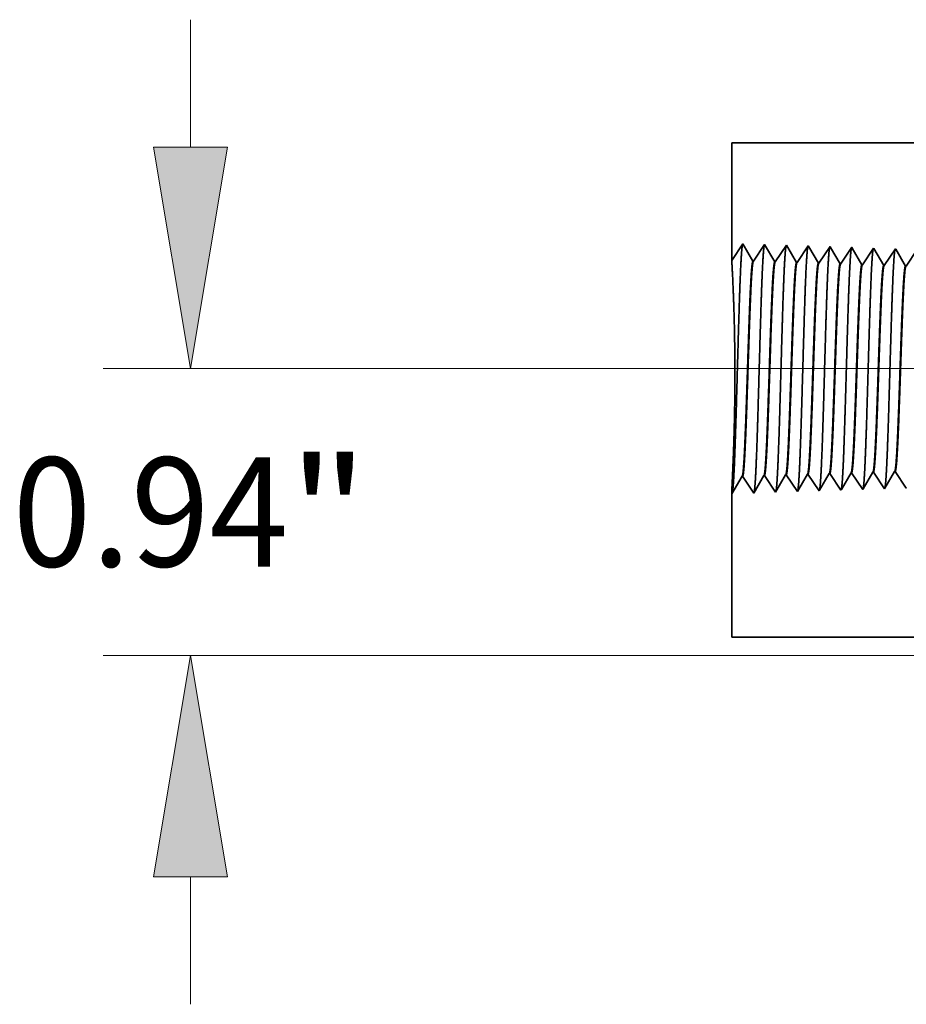
# Model space of a CAD drawing. Extents: x 0 to 10.8, y 0 to 8.2.
# Drawn here: x 0.8 to 1.6, y 0.7 to 1.6 of the extents above; entities that cross this region are included whole.
import ezdxf
from ezdxf.enums import TextEntityAlignment as Align

# ---------------------------------------------------------------- set-up
doc = ezdxf.new("R2010")
doc.units = 0
doc.header["$MEASUREMENT"] = 0
doc.layers.get('0').update_dxf_attribs({"lineweight": 13})
doc.styles.get("Standard").update_dxf_attribs({"font": 'isocp.shx'})

# ---------------------------------------------------------------- blocks, each defined once
blk = doc.blocks.new('BLOCK19')
at = {"color": 7, "lineweight": 13, "ltscale": 0.010439}
for p, q in [((-9.273859, 1.666379), (-9.273859, 2.08392)), ((-9.273859, -1.14392), (-9.273859, -0.726379))]:
    blk.add_line(p, q, dxfattribs=at)
at = {"color": 7, "lineweight": 13, "ltscale": 0.03937}
for p, q in [((3.112109, 0.94), (-9.559839, 0.94)), ((-5.59598, 0), (-9.559839, 0))]:
    blk.add_line(p, q, dxfattribs=at)
for points in [[(-9.394922, 1.666379), (-9.273859, 0.94), (-9.152797, 1.666379)], [(-9.152797, -0.726379), (-9.273859, 0), (-9.394922, -0.726379)]]:
    blk.add_lwpolyline(points, close=True, dxfattribs=at)
for points in [[(-9.394922, 1.666379), (-9.273859, 0.94), (-9.394922, 1.666379), (-9.152797, 1.666379)], [(-9.152797, -0.726379), (-9.273859, 0), (-9.152797, -0.726379), (-9.394922, -0.726379)]]:
    blk.add_solid(points, dxfattribs=at)
for s, p, p2 in [('0.94', (-9.856943, 0.291263), (-8.952924, 0.291263)), ('"', (-8.952924, 0.291263), (-8.690775, 0.291263))]:
    blk.add_text(s, height=0.357475, dxfattribs=at).set_placement(p, p2, align=Align.FIT)
blk = doc.blocks.new('BLOCK25')
at = {"color": 7, "lineweight": 5, "ltscale": 0.001646}
for p, q in [((-7.499107, 0.530041), (-7.465967, 0.586944)), ((-7.464308, 0.586996), (-7.427679, 0.532274)), ((-7.427679, 0.532274), (-7.394538, 0.589176)), ((-7.392879, 0.589228), (-7.35625, 0.534506)), ((-7.35625, 0.534506), (-7.32311, 0.591409)), ((-7.284822, 0.536738), (-7.251681, 0.593641))]:
    blk.add_line(p, q, dxfattribs=at)
at = {"color": 7, "lineweight": 5, "ltscale": 4.2e-05}
for p, q in [((-7.465967, 0.586944), (-7.464308, 0.586996)), ((-7.394538, 0.589176), (-7.392879, 0.589228))]:
    blk.add_line(p, q, dxfattribs=at)
at = {"color": 7, "lineweight": 5, "ltscale": 4.1e-05}
for p, q in [((-7.32311, 0.591409), (-7.321452, 0.59146)), ((-7.251681, 0.593641), (-7.250024, 0.593692)), ((-7.180251, 0.595873), (-7.178595, 0.595925)), ((-7.108822, 0.598105), (-7.107167, 0.598157)), ((-7.037394, 0.600337), (-7.035739, 0.600389)), ((-6.965965, 0.602569), (-6.96431, 0.602621))]:
    blk.add_line(p, q, dxfattribs=at)
at = {"color": 7, "lineweight": 5, "ltscale": 0.000235}
for p, q in [((-7.321452, 0.59146), (-7.316219, 0.583643)), ((-7.316219, 0.583643), (-7.310986, 0.575826)), ((-7.250024, 0.593692), (-7.244791, 0.585875)), ((-7.244791, 0.585875), (-7.239558, 0.578058)), ((-7.178595, 0.595925), (-7.173363, 0.588108)), ((-7.173363, 0.588108), (-7.16813, 0.58029)), ((-7.107167, 0.598157), (-7.101934, 0.59034)), ((-7.101934, 0.59034), (-7.096701, 0.582522)), ((-7.096701, 0.582522), (-7.091468, 0.574705)), ((-7.035739, 0.600389), (-7.030506, 0.592572)), ((-7.030506, 0.592572), (-7.025273, 0.584754)), ((-7.025273, 0.584754), (-7.02004, 0.576937)), ((-6.96431, 0.602621), (-6.959078, 0.594804)), ((-6.959078, 0.594804), (-6.953845, 0.586986)), ((-6.953845, 0.586986), (-6.948611, 0.579169)), ((-7.310986, 0.575826), (-7.305754, 0.568008)), ((-7.305754, 0.568008), (-7.300521, 0.560191)), ((-7.300521, 0.560191), (-7.295288, 0.552373)), ((-7.295288, 0.552373), (-7.290055, 0.544555)), ((-7.239558, 0.578058), (-7.234325, 0.57024)), ((-7.234325, 0.57024), (-7.229092, 0.562423)), ((-7.229092, 0.562423), (-7.223859, 0.554605)), ((-7.223859, 0.554605), (-7.218626, 0.546788)), ((-7.16813, 0.58029), (-7.162897, 0.572472)), ((-7.162897, 0.572472), (-7.157664, 0.564655)), ((-7.157664, 0.564655), (-7.152431, 0.556837)), ((-7.152431, 0.556837), (-7.147198, 0.54902)), ((-7.147198, 0.54902), (-7.141965, 0.541202)), ((-7.091468, 0.574705), (-7.086235, 0.566887)), ((-7.086235, 0.566887), (-7.081002, 0.559069)), ((-7.081002, 0.559069), (-7.075769, 0.551252)), ((-7.075769, 0.551252), (-7.070536, 0.543434)), ((-7.02004, 0.576937), (-7.014807, 0.569119)), ((-7.014807, 0.569119), (-7.009574, 0.561301)), ((-7.009574, 0.561301), (-7.00434, 0.553484)), ((-7.00434, 0.553484), (-6.999107, 0.545666)), ((-6.948611, 0.579169), (-6.943378, 0.571351)), ((-6.943378, 0.571351), (-6.938145, 0.563534)), ((-6.938145, 0.563534), (-6.932912, 0.555716)), ((-6.932912, 0.555716), (-6.927679, 0.547898)), ((-7.290055, 0.544555), (-7.284822, 0.536738)), ((-7.218626, 0.546788), (-7.213393, 0.53897))]:
    blk.add_line(p, q, dxfattribs=at)
at = {"color": 7, "lineweight": 5, "ltscale": 0.000224}
for p, q in [((-7.189253, 0.580418), (-7.184752, 0.588146)), ((-7.184752, 0.588146), (-7.180251, 0.595873)), ((-7.211756, 0.541781), (-7.207255, 0.549508)), ((-7.207255, 0.549508), (-7.202755, 0.557236)), ((-7.202755, 0.557236), (-7.198254, 0.564963)), ((-7.198254, 0.564963), (-7.193754, 0.572691)), ((-7.193754, 0.572691), (-7.189253, 0.580418))]:
    blk.add_line(p, q, dxfattribs=at)
at = {"color": 7, "lineweight": 5, "ltscale": 0.000225}
for p, q in [((-7.122407, 0.574781), (-7.117879, 0.582556)), ((-7.117879, 0.582556), (-7.113351, 0.590331)), ((-7.113351, 0.590331), (-7.108822, 0.598105)), ((-7.14052, 0.543683), (-7.135991, 0.551458)), ((-7.135991, 0.551458), (-7.131464, 0.559232)), ((-7.131464, 0.559232), (-7.126935, 0.567007)), ((-7.126935, 0.567007), (-7.122407, 0.574781))]:
    blk.add_line(p, q, dxfattribs=at)
at = {"color": 7, "lineweight": 5, "ltscale": 0.000226}
for p, q in [((-7.051043, 0.576902), (-7.046494, 0.584714)), ((-7.046494, 0.584714), (-7.041944, 0.592525)), ((-7.041944, 0.592525), (-7.037394, 0.600337)), ((-7.069243, 0.545655), (-7.064693, 0.553466)), ((-7.064693, 0.553466), (-7.060143, 0.561278)), ((-7.060143, 0.561278), (-7.055593, 0.56909)), ((-7.055593, 0.56909), (-7.051043, 0.576902))]:
    blk.add_line(p, q, dxfattribs=at)
at = {"color": 7, "lineweight": 5, "ltscale": 0.000227}
for p, q in [((-6.979667, 0.579043), (-6.9751, 0.586885)), ((-6.9751, 0.586885), (-6.970533, 0.594727)), ((-6.970533, 0.594727), (-6.965965, 0.602569)), ((-6.997937, 0.547675), (-6.99337, 0.555517)), ((-6.99337, 0.555517), (-6.988802, 0.563359)), ((-6.988802, 0.563359), (-6.984235, 0.571201)), ((-6.984235, 0.571201), (-6.979667, 0.579043))]:
    blk.add_line(p, q, dxfattribs=at)
at = {"color": 7, "lineweight": 5, "ltscale": 5.3e-05}
blk.add_line((-6.927679, 0.547898), (-6.926611, 0.549733), dxfattribs=at)
at = {"color": 7, "lineweight": 5, "ltscale": 0.011784}
blk.add_line((-7.5, 0.06), (-7.5, 0.531375), dxfattribs=at)
at = {"color": 7, "lineweight": 5, "ltscale": 4e-05}
blk.add_line((-7.5, 0.531375), (-7.499107, 0.530041), dxfattribs=at)
at = {"color": 7, "lineweight": 5, "ltscale": 8.1e-05}
blk.add_line((-7.213393, 0.53897), (-7.211756, 0.541781), dxfattribs=at)
at = {"color": 7, "lineweight": 5, "ltscale": 7.2e-05}
blk.add_line((-7.141965, 0.541202), (-7.14052, 0.543683), dxfattribs=at)
at = {"color": 7, "lineweight": 5, "ltscale": 6.4e-05}
blk.add_line((-7.070536, 0.543434), (-7.069243, 0.545655), dxfattribs=at)
at = {"color": 7, "lineweight": 5, "ltscale": 5.8e-05}
blk.add_line((-6.999107, 0.545666), (-6.997937, 0.547675), dxfattribs=at)
at = {"color": 7, "lineweight": 5, "ltscale": 0.03937}
blk.add_line((-5.31, 0.06), (-7.5, 0.06), dxfattribs=at)
blk = doc.blocks.new('BLOCK28')
at = {"color": 7, "lineweight": 5, "ltscale": 0.009646}
blk.add_line((-7.5, 1.294153), (-7.5, 1.68), dxfattribs=at)
at = {"color": 7, "lineweight": 5, "ltscale": 0.03937}
blk.add_line((-7.5, 1.68), (-5.208675, 1.68), dxfattribs=at)
at = {"color": 7, "lineweight": 5, "ltscale": 0.001645}
blk.add_line((-7.463393, 1.348843), (-7.5, 1.294153), dxfattribs=at)
at = {"color": 7, "lineweight": 5, "ltscale": 0.001646}
for p, q in [((-7.430253, 1.29194), (-7.463393, 1.348843)), ((-7.391965, 1.34661), (-7.428594, 1.291888)), ((-7.358824, 1.289708), (-7.391965, 1.34661)), ((-7.320536, 1.344378), (-7.357165, 1.289656)), ((-7.287396, 1.287475), (-7.320536, 1.344378))]:
    blk.add_line(p, q, dxfattribs=at)
at = {"color": 7, "lineweight": 5, "ltscale": 0.000235}
for p, q in [((-7.259574, 1.326511), (-7.264806, 1.318693)), ((-7.254341, 1.334329), (-7.259574, 1.326511)), ((-7.249108, 1.342146), (-7.254341, 1.334329)), ((-7.188145, 1.324279), (-7.193378, 1.316461)), ((-7.182912, 1.332096), (-7.188145, 1.324279)), ((-7.177679, 1.339914), (-7.182912, 1.332096)), ((-7.111484, 1.329864), (-7.116717, 1.322047)), ((-7.106251, 1.337682), (-7.111484, 1.329864)), ((-7.040055, 1.327632), (-7.045288, 1.319815)), ((-7.034822, 1.33545), (-7.040055, 1.327632)), ((-6.968626, 1.3254), (-6.97386, 1.317582)), ((-6.963393, 1.333218), (-6.968626, 1.3254)), ((-7.280505, 1.295241), (-7.285738, 1.287423)), ((-7.275272, 1.303058), (-7.280505, 1.295241)), ((-7.270039, 1.310876), (-7.275272, 1.303058)), ((-7.264806, 1.318693), (-7.270039, 1.310876)), ((-7.209077, 1.293008), (-7.21431, 1.285191)), ((-7.203844, 1.300826), (-7.209077, 1.293008)), ((-7.198611, 1.308644), (-7.203844, 1.300826)), ((-7.193378, 1.316461), (-7.198611, 1.308644)), ((-7.132415, 1.298594), (-7.137648, 1.290776)), ((-7.127182, 1.306412), (-7.132415, 1.298594)), ((-7.12195, 1.314229), (-7.127182, 1.306412)), ((-7.116717, 1.322047), (-7.12195, 1.314229)), ((-7.060987, 1.296362), (-7.06622, 1.288544)), ((-7.055754, 1.304179), (-7.060987, 1.296362)), ((-7.050521, 1.311997), (-7.055754, 1.304179)), ((-7.045288, 1.319815), (-7.050521, 1.311997)), ((-6.989559, 1.29413), (-6.994792, 1.286312)), ((-6.984326, 1.301947), (-6.989559, 1.29413)), ((-6.979093, 1.309765), (-6.984326, 1.301947)), ((-6.97386, 1.317582), (-6.979093, 1.309765)), ((-7.137648, 1.290776), (-7.142881, 1.282959)), ((-7.06622, 1.288544), (-7.071453, 1.280727)), ((-6.994792, 1.286312), (-7.000025, 1.278495)), ((-6.923363, 1.28408), (-6.928596, 1.276263))]:
    blk.add_line(p, q, dxfattribs=at)
at = {"color": 7, "lineweight": 5, "ltscale": 8.7e-05}
blk.add_line((-7.247354, 1.339136), (-7.249108, 1.342146), dxfattribs=at)
at = {"color": 7, "lineweight": 5, "ltscale": 0.000223}
for p, q in [((-7.24287, 1.331437), (-7.247354, 1.339136)), ((-7.238386, 1.323738), (-7.24287, 1.331437)), ((-7.233902, 1.316039), (-7.238386, 1.323738)), ((-7.229418, 1.30834), (-7.233902, 1.316039)), ((-7.224934, 1.300641), (-7.229418, 1.30834)), ((-7.22045, 1.292942), (-7.224934, 1.300641)), ((-7.215965, 1.285243), (-7.22045, 1.292942))]:
    blk.add_line(p, q, dxfattribs=at)
at = {"color": 7, "lineweight": 5, "ltscale": 7.6e-05}
blk.add_line((-7.176144, 1.337278), (-7.177679, 1.339914), dxfattribs=at)
at = {"color": 7, "lineweight": 5, "ltscale": 0.000224}
for p, q in [((-7.171628, 1.329526), (-7.176144, 1.337278)), ((-7.167113, 1.321773), (-7.171628, 1.329526)), ((-7.162598, 1.314021), (-7.167113, 1.321773)), ((-7.158083, 1.306268), (-7.162598, 1.314021)), ((-7.153567, 1.298516), (-7.158083, 1.306268)), ((-7.149052, 1.290763), (-7.153567, 1.298516)), ((-7.144537, 1.283011), (-7.149052, 1.290763))]:
    blk.add_line(p, q, dxfattribs=at)
at = {"color": 7, "lineweight": 5, "ltscale": 6.8e-05}
blk.add_line((-7.104886, 1.335338), (-7.106251, 1.337682), dxfattribs=at)
at = {"color": 7, "lineweight": 5, "ltscale": 0.000225}
for p, q in [((-7.100346, 1.327544), (-7.104886, 1.335338)), ((-7.091267, 1.311956), (-7.095806, 1.31975)), ((-7.086727, 1.304161), (-7.091267, 1.311956)), ((-7.077648, 1.288573), (-7.082187, 1.296367)), ((-7.073108, 1.280779), (-7.077648, 1.288573))]:
    blk.add_line(p, q, dxfattribs=at)
at = {"color": 7, "lineweight": 5, "ltscale": 0.000226}
for p, q in [((-7.095806, 1.31975), (-7.100346, 1.327544)), ((-7.029034, 1.325513), (-7.033593, 1.33334)), ((-7.024475, 1.317685), (-7.029034, 1.325513)), ((-7.082187, 1.296367), (-7.086727, 1.304161)), ((-7.019916, 1.309857), (-7.024475, 1.317685)), ((-7.015357, 1.30203), (-7.019916, 1.309857)), ((-7.010798, 1.294202), (-7.015357, 1.30203)), ((-7.006238, 1.286374), (-7.010798, 1.294202)), ((-7.001679, 1.278547), (-7.006238, 1.286374))]:
    blk.add_line(p, q, dxfattribs=at)
at = {"color": 7, "lineweight": 5, "ltscale": 6.1e-05}
blk.add_line((-7.033593, 1.33334), (-7.034822, 1.33545), dxfattribs=at)
at = {"color": 7, "lineweight": 5, "ltscale": 5.5e-05}
blk.add_line((-6.962276, 1.3313), (-6.963393, 1.333218), dxfattribs=at)
at = {"color": 7, "lineweight": 5, "ltscale": 0.000227}
for p, q in [((-6.957701, 1.323445), (-6.962276, 1.3313)), ((-6.953126, 1.31559), (-6.957701, 1.323445)), ((-6.948551, 1.307735), (-6.953126, 1.31559)), ((-6.943976, 1.29988), (-6.948551, 1.307735)), ((-6.939401, 1.292025), (-6.943976, 1.29988)), ((-6.934826, 1.284169), (-6.939401, 1.292025)), ((-6.930251, 1.276315), (-6.934826, 1.284169))]:
    blk.add_line(p, q, dxfattribs=at)
at = {"color": 7, "lineweight": 5, "ltscale": 4.2e-05}
for p, q in [((-7.428594, 1.291888), (-7.430253, 1.29194)), ((-7.357165, 1.289656), (-7.358824, 1.289708))]:
    blk.add_line(p, q, dxfattribs=at)
at = {"color": 7, "lineweight": 5, "ltscale": 4.1e-05}
for p, q in [((-7.285738, 1.287423), (-7.287396, 1.287475)), ((-7.21431, 1.285191), (-7.215965, 1.285243)), ((-7.142881, 1.282959), (-7.144537, 1.283011)), ((-7.071453, 1.280727), (-7.073108, 1.280779)), ((-7.000025, 1.278495), (-7.001679, 1.278547)), ((-6.928596, 1.276263), (-6.930251, 1.276315))]:
    blk.add_line(p, q, dxfattribs=at)

msp = doc.modelspace()

# ---------------------------------------------------------------- linework, layer by layer
at = {"color": 7, "lineweight": 35, "ltscale": 0.002656}
msp.add_line((1.41521, 1.47593), (1.41521, 1.36969), dxfattribs=at)
at = {"color": 7, "lineweight": 35, "ltscale": 0.015772}
msp.add_line((1.41521, 1.47593), (2.04609, 1.47593), dxfattribs=at)
at = {"color": 7, "lineweight": 35, "ltscale": 0.000453}
for p, q in [((1.41521, 1.36969), (1.42529, 1.38475)), ((1.42529, 1.38475), (1.43441, 1.36909)), ((1.43487, 1.36907), (1.44496, 1.38414)), ((1.44496, 1.38414), (1.45408, 1.36847)), ((1.45454, 1.36846), (1.46462, 1.38352)), ((1.46462, 1.38352), (1.47375, 1.36786)), ((1.4742, 1.36784), (1.48429, 1.38291)), ((1.49387, 1.36723), (1.50396, 1.38229)), ((1.51354, 1.36661), (1.52362, 1.38168)), ((1.5332, 1.366), (1.54329, 1.38106)), ((1.55287, 1.36538), (1.56296, 1.38045)), ((1.57254, 1.36477), (1.58262, 1.37984)), ((1.41546, 1.15931), (1.42458, 1.17498)), ((1.42504, 1.17499), (1.43512, 1.15992)), ((1.43512, 1.15992), (1.44425, 1.17559)), ((1.4447, 1.1756), (1.45479, 1.16054)), ((1.45479, 1.16054), (1.46392, 1.1762)), ((1.46437, 1.17622), (1.47446, 1.16115)), ((1.47446, 1.16115), (1.48358, 1.17682)), ((1.48404, 1.17683), (1.49412, 1.16177)), ((1.5037, 1.17745), (1.51379, 1.16238)), ((1.52337, 1.17806), (1.53346, 1.163)), ((1.54304, 1.17868), (1.55312, 1.16361)), ((1.56271, 1.17929), (1.57279, 1.16423))]:
    msp.add_line(p, q, dxfattribs=at)
at = {"color": 7, "lineweight": 35, "ltscale": 2.4e-05}
msp.add_line((1.48429, 1.38291), (1.48477, 1.38208), dxfattribs=at)
at = {"color": 7, "lineweight": 35, "ltscale": 0.000429}
msp.add_line((1.48477, 1.38208), (1.49341, 1.36724), dxfattribs=at)
at = {"color": 7, "lineweight": 35, "ltscale": 2.1e-05}
msp.add_line((1.50396, 1.38229), (1.50438, 1.38157), dxfattribs=at)
at = {"color": 7, "lineweight": 35, "ltscale": 0.000432}
msp.add_line((1.50438, 1.38157), (1.51308, 1.36663), dxfattribs=at)
at = {"color": 7, "lineweight": 35, "ltscale": 1.9e-05}
msp.add_line((1.52362, 1.38168), (1.524, 1.38103), dxfattribs=at)
at = {"color": 7, "lineweight": 35, "ltscale": 0.000435}
msp.add_line((1.524, 1.38103), (1.53275, 1.36601), dxfattribs=at)
at = {"color": 7, "lineweight": 35, "ltscale": 1.7e-05}
msp.add_line((1.54329, 1.38106), (1.54363, 1.38048), dxfattribs=at)
at = {"color": 7, "lineweight": 35, "ltscale": 0.000436}
for p, q in [((1.54363, 1.38048), (1.55242, 1.3654)), ((1.53381, 1.16361), (1.54258, 1.17866))]:
    msp.add_line(p, q, dxfattribs=at)
at = {"color": 7, "lineweight": 35, "ltscale": 1.5e-05}
msp.add_line((1.56296, 1.38045), (1.56326, 1.37992), dxfattribs=at)
at = {"color": 7, "lineweight": 35, "ltscale": 0.000438}
msp.add_line((1.56326, 1.37992), (1.57208, 1.36478), dxfattribs=at)
at = {"color": 7, "lineweight": 35, "ltscale": 1.1e-05}
for p, q in [((1.43487, 1.36907), (1.43441, 1.36909)), ((1.45454, 1.36846), (1.45408, 1.36847)), ((1.4742, 1.36784), (1.47375, 1.36786)), ((1.49387, 1.36723), (1.49341, 1.36724)), ((1.51354, 1.36661), (1.51308, 1.36663)), ((1.5332, 1.366), (1.53275, 1.36601)), ((1.55287, 1.36538), (1.55242, 1.3654)), ((1.57254, 1.36477), (1.57208, 1.36478)), ((1.42504, 1.17499), (1.42458, 1.17498)), ((1.4447, 1.1756), (1.44425, 1.17559)), ((1.46437, 1.17622), (1.46392, 1.1762)), ((1.48404, 1.17683), (1.48358, 1.17682)), ((1.50371, 1.17745), (1.50325, 1.17743)), ((1.52337, 1.17806), (1.52292, 1.17805)), ((1.54304, 1.17868), (1.54258, 1.17866)), ((1.56271, 1.17929), (1.56225, 1.17928)), ((1.41521, 1.15968), (1.41546, 1.15931))]:
    msp.add_line(p, q, dxfattribs=at)
at = {"color": 7, "lineweight": 35, "ltscale": 0.000431}
msp.add_line((1.49457, 1.16254), (1.50325, 1.17743), dxfattribs=at)
at = {"color": 7, "lineweight": 35, "ltscale": 0.000434}
msp.add_line((1.51419, 1.16306), (1.52292, 1.17805), dxfattribs=at)
at = {"color": 7, "lineweight": 35, "ltscale": 0.000437}
msp.add_line((1.55345, 1.16416), (1.56225, 1.17928), dxfattribs=at)
at = {"color": 7, "lineweight": 35, "ltscale": 0.003245}
msp.add_line((1.41521, 1.15968), (1.41521, 1.02989), dxfattribs=at)
at = {"color": 7, "lineweight": 35, "ltscale": 2.2e-05}
msp.add_line((1.49412, 1.16177), (1.49457, 1.16254), dxfattribs=at)
at = {"color": 7, "lineweight": 35, "ltscale": 2e-05}
msp.add_line((1.51379, 1.16238), (1.51419, 1.16306), dxfattribs=at)
at = {"color": 7, "lineweight": 35, "ltscale": 1.8e-05}
msp.add_line((1.53346, 1.163), (1.53381, 1.16361), dxfattribs=at)
at = {"color": 7, "lineweight": 35, "ltscale": 1.6e-05}
msp.add_line((1.55312, 1.16361), (1.55345, 1.16416), dxfattribs=at)
at = {"color": 7, "lineweight": 35, "ltscale": 0.015075}
msp.add_line((1.41521, 1.02989), (2.01819, 1.02989), dxfattribs=at)
at = {"color": 7, "lineweight": 35, "ltscale": 0.03937}
for points in [[(1.43487, 1.36907, 0.251926), (1.43472, 1.36896)], [(1.45454, 1.36846, 0.252082), (1.45439, 1.36834)], [(1.4742, 1.36784, 0.251117), (1.47405, 1.36773)], [(1.49387, 1.36723, 0.251114), (1.49372, 1.36711)], [(1.51354, 1.36661, 0.251112), (1.51338, 1.3665)], [(1.5332, 1.366, 0.251105), (1.53305, 1.36588)], [(1.55287, 1.36539, 0.251102), (1.55271, 1.36527)], [(1.57254, 1.36477, 0.251098), (1.57238, 1.36465)], [(1.42458, 1.17497, 0.243296), (1.42475, 1.17512)], [(1.44425, 1.17559, 0.243379), (1.44442, 1.17574)], [(1.46392, 1.1762, 0.243571), (1.46409, 1.17636)], [(1.48358, 1.17682, 0.243716), (1.48375, 1.17697)], [(1.50325, 1.17743, 0.242835), (1.50342, 1.17759)], [(1.52292, 1.17805, 0.242782), (1.52309, 1.1782)], [(1.54258, 1.17866, 0.242781), (1.54276, 1.17882)], [(1.56225, 1.17928, 0.242826), (1.56242, 1.17943)]]:
    msp.add_lwpolyline(points, format="xyb", dxfattribs=at)
for points, knots in [([(1.41702, 1.17317), (1.41775, 1.18576), (1.4184, 1.20365), (1.41899, 1.22285), (1.42008, 1.26125), (1.42115, 1.30032), (1.42167, 1.31838), (1.42249, 1.34503), (1.42344, 1.36637), (1.42377, 1.37272), (1.42422, 1.3792), (1.4247, 1.38284), (1.4248, 1.38351), (1.42491, 1.38401), (1.42502, 1.38434)], [0, 0, 0, 0, 0, 0, 12.702947, 12.702947, 12.702947, 24.497603, 24.497603, 24.497603, 30.34554, 30.34554, 30.34554, 32.030204, 32.030204, 32.030204, 32.030204, 32.030204, 32.030204]), ([(1.43669, 1.17371), (1.43742, 1.18627), (1.43807, 1.20411), (1.43866, 1.22327), (1.43975, 1.26151), (1.44082, 1.3004), (1.44134, 1.31836), (1.44217, 1.34483), (1.44311, 1.36602), (1.44345, 1.37231), (1.4439, 1.3787), (1.44437, 1.38227), (1.44447, 1.38291), (1.44458, 1.3834), (1.44468, 1.38372)], [0, 0, 0, 0, 0, 0, 12.66346, 12.66346, 12.66346, 24.386566, 24.386566, 24.386566, 30.203843, 30.203843, 30.203843, 31.844182, 31.844182, 31.844182, 31.844182, 31.844182, 31.844182]), ([(1.45636, 1.17425), (1.45709, 1.18677), (1.45774, 1.20458), (1.45833, 1.22368), (1.45942, 1.26177), (1.4605, 1.30049), (1.46101, 1.31833), (1.46184, 1.34464), (1.46279, 1.36566), (1.46312, 1.37191), (1.46357, 1.3782), (1.46404, 1.3817), (1.46414, 1.38232), (1.46425, 1.38279), (1.46435, 1.38311)], [0, 0, 0, 0, 0, 0, 12.623904, 12.623904, 12.623904, 24.275423, 24.275423, 24.275423, 30.062007, 30.062007, 30.062007, 31.656295, 31.656295, 31.656295, 31.656295, 31.656295, 31.656295]), ([(1.47602, 1.17479), (1.47676, 1.18728), (1.47741, 1.20505), (1.478, 1.2241), (1.4791, 1.26203), (1.48017, 1.30057), (1.48069, 1.3183), (1.48151, 1.34445), (1.48246, 1.36531), (1.4828, 1.3715), (1.48324, 1.37769), (1.48371, 1.38112), (1.48381, 1.38172), (1.48391, 1.38218), (1.48402, 1.38249)], [0, 0, 0, 0, 0, 0, 12.584339, 12.584339, 12.584339, 24.164291, 24.164291, 24.164291, 29.920118, 29.920118, 29.920118, 31.470508, 31.470508, 31.470508, 31.470508, 31.470508, 31.470508]), ([(1.49569, 1.17533), (1.49642, 1.18778), (1.49708, 1.20551), (1.49767, 1.22451), (1.49877, 1.26229), (1.49984, 1.30065), (1.50036, 1.31827), (1.50119, 1.34426), (1.50214, 1.36495), (1.50247, 1.3711), (1.50292, 1.37719), (1.50338, 1.38055), (1.50348, 1.38113), (1.50358, 1.38157), (1.50368, 1.38187)], [0, 0, 0, 0, 0, 0, 12.544663, 12.544663, 12.544663, 24.052958, 24.052958, 24.052958, 29.778025, 29.778025, 29.778025, 31.284612, 31.284612, 31.284612, 31.284612, 31.284612, 31.284612]), ([(1.51536, 1.17587), (1.51589, 1.18488), (1.51638, 1.19669), (1.51684, 1.20974), (1.51788, 1.24254), (1.51886, 1.27759), (1.51942, 1.29755), (1.52031, 1.32808), (1.52132, 1.35424), (1.52169, 1.36258), (1.52224, 1.37241), (1.52283, 1.37842), (1.523, 1.37977), (1.52317, 1.38072), (1.52335, 1.38126)], [0, 0, 0, 0, 0, 0, 9.081334, 9.081334, 9.081334, 21.825446, 21.825446, 21.825446, 28.484992, 28.484992, 28.484992, 31.112873, 31.112873, 31.112873, 31.112873, 31.112873, 31.112873]), ([(1.53502, 1.17641), (1.53556, 1.18541), (1.53605, 1.19719), (1.53651, 1.21023), (1.53756, 1.24291), (1.53853, 1.27781), (1.53909, 1.29765), (1.53999, 1.32799), (1.541, 1.35397), (1.54137, 1.36225), (1.54191, 1.37195), (1.5425, 1.37787), (1.54267, 1.37918), (1.54284, 1.38011), (1.54301, 1.38064)], [0, 0, 0, 0, 0, 0, 9.060409, 9.060409, 9.060409, 21.729029, 21.729029, 21.729029, 28.349385, 28.349385, 28.349385, 30.927454, 30.927454, 30.927454, 30.927454, 30.927454, 30.927454]), ([(1.55469, 1.17694), (1.55523, 1.18593), (1.55572, 1.1977), (1.55618, 1.21072), (1.55723, 1.24328), (1.55821, 1.27803), (1.55877, 1.29775), (1.55966, 1.3279), (1.56067, 1.3537), (1.56104, 1.36191), (1.56159, 1.37149), (1.56217, 1.37731), (1.56234, 1.37859), (1.56251, 1.3795), (1.56268, 1.38002)], [0, 0, 0, 0, 0, 0, 9.039377, 9.039377, 9.039377, 21.63242, 21.63242, 21.63242, 28.213565, 28.213565, 28.213565, 30.741974, 30.741974, 30.741974, 30.741974, 30.741974, 30.741974]), ([(1.4159, 1.17464), (1.41629, 1.18316), (1.41677, 1.19422), (1.41724, 1.20712), (1.41805, 1.23781), (1.41825, 1.27136), (1.41811, 1.28992), (1.4175, 1.31994), (1.41657, 1.34444), (1.41616, 1.35328), (1.41567, 1.36281), (1.41537, 1.36782), (1.41531, 1.36885), (1.41526, 1.36949), (1.41523, 1.36973)], [0, 0, 0, 0, 0, 0, 11.781028, 11.781028, 11.781028, 26.049037, 26.049037, 26.049037, 36.100904, 36.100904, 36.100904, 39.998777, 39.998777, 39.998777, 39.998777, 39.998777, 39.998777]), ([(1.43441, 1.36909), (1.43413, 1.36909), (1.43385, 1.36811), (1.43357, 1.36615), (1.43278, 1.35801), (1.43204, 1.34386), (1.43157, 1.33273), (1.43051, 1.30423), (1.42949, 1.27209), (1.42889, 1.25297), (1.42801, 1.22633), (1.42709, 1.20406), (1.42678, 1.19746), (1.42647, 1.19168), (1.42615, 1.18692)], [0, 0, 0, 0, 0, 0, 6.134026, 6.134026, 6.134026, 17.347214, 17.347214, 17.347214, 32.693505, 32.693505, 32.693505, 39.981361, 39.981361, 39.981361, 39.981361, 39.981361, 39.981361]), ([(1.43472, 1.36896), (1.43444, 1.36854), (1.43416, 1.36717), (1.43388, 1.36485), (1.43325, 1.35749), (1.43264, 1.34631), (1.4323, 1.33882), (1.43121, 1.31203), (1.43018, 1.27964), (1.42946, 1.25615), (1.42848, 1.22608), (1.42744, 1.20199), (1.42717, 1.19626), (1.42689, 1.19119), (1.4266, 1.18693)], [0, 0, 0, 0, 0, 0, 6.019107, 6.019107, 6.019107, 14.092751, 14.092751, 14.092751, 32.716098, 32.716098, 32.716098, 39.21016, 39.21016, 39.21016, 39.21016, 39.21016, 39.21016]), ([(1.45408, 1.36847), (1.4538, 1.36848), (1.45351, 1.3675), (1.45323, 1.36553), (1.45244, 1.35739), (1.4517, 1.34323), (1.45123, 1.33209), (1.45016, 1.30365), (1.44914, 1.27161), (1.44854, 1.25253), (1.44767, 1.22619), (1.44674, 1.20422), (1.44644, 1.19777), (1.44613, 1.19213), (1.44581, 1.18746)], [0, 0, 0, 0, 0, 0, 6.135589, 6.135589, 6.135589, 17.359491, 17.359491, 17.359491, 32.660971, 32.660971, 32.660971, 39.822672, 39.822672, 39.822672, 39.822672, 39.822672, 39.822672]), ([(1.45438, 1.36834), (1.4541, 1.36793), (1.45382, 1.36655), (1.45355, 1.36423), (1.45291, 1.35687), (1.4523, 1.34568), (1.45196, 1.33819), (1.45131, 1.32246), (1.45069, 1.30481), (1.4504, 1.29596), (1.44978, 1.27709), (1.44916, 1.25802), (1.44884, 1.24801), (1.44815, 1.22787), (1.44744, 1.20969), (1.44706, 1.20096), (1.44667, 1.19342), (1.44627, 1.18747)], [0, 0, 0, 0, 0, 0, 6.020876, 6.020876, 6.020876, 14.101607, 14.101607, 14.101607, 21.702917, 21.702917, 21.702917, 30.037273, 30.037273, 30.037273, 39.136471, 39.136471, 39.136471, 39.136471, 39.136471, 39.136471]), ([(1.47375, 1.36786), (1.47346, 1.36786), (1.47318, 1.36688), (1.4729, 1.36492), (1.47211, 1.35677), (1.47136, 1.34261), (1.47088, 1.33146), (1.4701, 1.3105), (1.46933, 1.28761), (1.46901, 1.27762), (1.46823, 1.2535), (1.46743, 1.23016), (1.46696, 1.21715), (1.46638, 1.2033), (1.46577, 1.19251), (1.46567, 1.19092), (1.46558, 1.18941), (1.46548, 1.188)], [0, 0, 0, 0, 0, 0, 6.137313, 6.137313, 6.137313, 17.372299, 17.372299, 17.372299, 25.695926, 25.695926, 25.695926, 37.584798, 37.584798, 37.584798, 39.763463, 39.763463, 39.763463, 39.763463, 39.763463, 39.763463]), ([(1.47405, 1.36773), (1.47377, 1.36731), (1.47349, 1.36594), (1.47321, 1.36361), (1.47257, 1.35624), (1.47196, 1.34505), (1.47162, 1.33755), (1.47097, 1.32183), (1.47035, 1.3042), (1.47005, 1.29538), (1.46943, 1.27659), (1.46881, 1.25763), (1.46849, 1.24768), (1.4678, 1.22778), (1.4671, 1.20985), (1.46672, 1.20127), (1.46633, 1.19387), (1.46594, 1.18802)], [0, 0, 0, 0, 0, 0, 6.022737, 6.022737, 6.022737, 14.110823, 14.110823, 14.110823, 21.705158, 21.705158, 21.705158, 30.002773, 30.002773, 30.002773, 38.987046, 38.987046, 38.987046, 38.987046, 38.987046, 38.987046]), ([(1.49341, 1.36724), (1.49313, 1.36725), (1.49284, 1.36627), (1.49256, 1.3643), (1.49177, 1.35615), (1.49102, 1.34199), (1.49054, 1.33082), (1.48975, 1.30988), (1.48898, 1.28702), (1.48866, 1.27702), (1.48788, 1.25305), (1.48708, 1.22988), (1.48661, 1.21703), (1.48603, 1.20342), (1.48542, 1.19284), (1.48533, 1.19133), (1.48524, 1.18989), (1.48515, 1.18854)], [0, 0, 0, 0, 0, 0, 6.139137, 6.139137, 6.139137, 17.38557, 17.38557, 17.38557, 25.702657, 25.702657, 25.702657, 37.525016, 37.525016, 37.525016, 39.613817, 39.613817, 39.613817, 39.613817, 39.613817, 39.613817]), ([(1.49371, 1.36711), (1.49343, 1.36669), (1.49315, 1.36532), (1.49287, 1.36299), (1.49223, 1.35562), (1.49162, 1.34442), (1.49127, 1.33692), (1.49062, 1.32121), (1.49, 1.3036), (1.4897, 1.29479), (1.48898, 1.27292), (1.48826, 1.25084), (1.48782, 1.23788), (1.48713, 1.21885), (1.48641, 1.2027), (1.48615, 1.19733), (1.48588, 1.19258), (1.4856, 1.18856)], [0, 0, 0, 0, 0, 0, 6.024773, 6.024773, 6.024773, 14.120506, 14.120506, 14.120506, 21.708251, 21.708251, 21.708251, 32.652233, 32.652233, 32.652233, 38.841584, 38.841584, 38.841584, 38.841584, 38.841584, 38.841584]), ([(1.51308, 1.36663), (1.5128, 1.36663), (1.51251, 1.36565), (1.51222, 1.36369), (1.51143, 1.35554), (1.51068, 1.34136), (1.5102, 1.33018), (1.5094, 1.30925), (1.50863, 1.28642), (1.50831, 1.27642), (1.50752, 1.2526), (1.50673, 1.22961), (1.50625, 1.21689), (1.50568, 1.20353), (1.50508, 1.19317), (1.50499, 1.19173), (1.5049, 1.19036), (1.50481, 1.18908)], [0, 0, 0, 0, 0, 0, 6.14113, 6.14113, 6.14113, 17.399404, 17.399404, 17.399404, 25.712457, 25.712457, 25.712457, 37.468074, 37.468074, 37.468074, 39.464132, 39.464132, 39.464132, 39.464132, 39.464132, 39.464132]), ([(1.51338, 1.3665), (1.5131, 1.36608), (1.51282, 1.3647), (1.51254, 1.36237), (1.51189, 1.35499), (1.51128, 1.34379), (1.51093, 1.33629), (1.51028, 1.32058), (1.50965, 1.30299), (1.50935, 1.2942), (1.50863, 1.27244), (1.50791, 1.25047), (1.50747, 1.23764), (1.50679, 1.21885), (1.50607, 1.20294), (1.50581, 1.19769), (1.50554, 1.19304), (1.50527, 1.1891)], [0, 0, 0, 0, 0, 0, 6.026952, 6.026952, 6.026952, 14.130622, 14.130622, 14.130622, 21.712043, 21.712043, 21.712043, 32.61359, 32.61359, 32.61359, 38.701843, 38.701843, 38.701843, 38.701843, 38.701843, 38.701843]), ([(1.53275, 1.36601), (1.53246, 1.36602), (1.53217, 1.36504), (1.53189, 1.36307), (1.53138, 1.35784), (1.53088, 1.35014), (1.53067, 1.34637), (1.53019, 1.3369), (1.52972, 1.32568), (1.52947, 1.31931), (1.52905, 1.3081), (1.52865, 1.29664), (1.52852, 1.29265), (1.52819, 1.28289), (1.52786, 1.273), (1.5277, 1.26809), (1.52737, 1.25818), (1.52703, 1.24843), (1.52689, 1.24431), (1.52642, 1.23098), (1.52593, 1.21806), (1.5256, 1.21008), (1.52518, 1.20108), (1.52475, 1.1938), (1.52466, 1.19233), (1.52457, 1.19093), (1.52448, 1.18962)], [0, 0, 0, 0, 0, 0, 6.143262, 6.143262, 6.143262, 11.160679, 11.160679, 11.160679, 16.964993, 16.964993, 16.964993, 21.190236, 21.190236, 21.190236, 25.324881, 25.324881, 25.324881, 29.58505, 29.58505, 29.58505, 37.08581, 37.08581, 37.08581, 39.129327, 39.129327, 39.129327, 39.129327, 39.129327, 39.129327]), ([(1.53305, 1.36588), (1.53276, 1.36546), (1.53248, 1.36408), (1.5322, 1.36175), (1.53169, 1.35596), (1.5312, 1.34782), (1.53099, 1.34378), (1.53049, 1.33348), (1.53001, 1.32151), (1.52975, 1.31464), (1.52934, 1.3032), (1.52894, 1.29152), (1.52878, 1.2869), (1.52846, 1.2774), (1.52814, 1.26783), (1.52798, 1.26302), (1.52767, 1.25357), (1.52735, 1.24432), (1.52718, 1.23952), (1.52673, 1.22688), (1.52625, 1.21473), (1.52593, 1.20726), (1.52554, 1.19929), (1.52515, 1.19281), (1.52508, 1.19171), (1.52501, 1.19065), (1.52494, 1.18964)], [0, 0, 0, 0, 0, 0, 6.029201, 6.029201, 6.029201, 11.087823, 11.087823, 11.087823, 17.212114, 17.212114, 17.212114, 21.222251, 21.222251, 21.222251, 25.27477, 25.27477, 25.27477, 29.248283, 29.248283, 29.248283, 36.47067, 36.47067, 36.47067, 38.037493, 38.037493, 38.037493, 38.037493, 38.037493, 38.037493]), ([(1.55242, 1.3654), (1.55213, 1.36541), (1.55184, 1.36442), (1.55155, 1.36246), (1.55104, 1.35723), (1.55054, 1.34953), (1.55033, 1.34576), (1.54985, 1.33628), (1.54937, 1.32505), (1.54912, 1.31866), (1.54871, 1.30747), (1.54831, 1.29604), (1.54817, 1.29208), (1.54784, 1.28238), (1.54751, 1.27254), (1.54735, 1.26767), (1.54702, 1.25783), (1.54669, 1.24816), (1.54654, 1.24404), (1.54607, 1.23083), (1.54558, 1.21804), (1.54525, 1.21015), (1.54483, 1.20132), (1.54441, 1.19419), (1.54432, 1.19276), (1.54424, 1.19142), (1.54415, 1.19015)], [0, 0, 0, 0, 0, 0, 6.145487, 6.145487, 6.145487, 11.164872, 11.164872, 11.164872, 16.981883, 16.981883, 16.981883, 21.194346, 21.194346, 21.194346, 25.31298, 25.31298, 25.31298, 29.546107, 29.546107, 29.546107, 37.004839, 37.004839, 37.004839, 38.980614, 38.980614, 38.980614, 38.980614, 38.980614, 38.980614]), ([(1.55271, 1.36527), (1.55243, 1.36484), (1.55214, 1.36346), (1.55186, 1.36113), (1.55135, 1.35534), (1.55086, 1.34721), (1.55065, 1.34315), (1.55015, 1.33283), (1.54966, 1.32085), (1.5494, 1.31396), (1.54899, 1.30256), (1.54859, 1.2909), (1.54843, 1.28625), (1.54811, 1.27681), (1.54779, 1.26732), (1.54763, 1.26255), (1.54732, 1.2532), (1.547, 1.24405), (1.54683, 1.23918), (1.54631, 1.22496), (1.54576, 1.21138), (1.54537, 1.20284), (1.54499, 1.19578), (1.5446, 1.19018)], [0, 0, 0, 0, 0, 0, 6.031615, 6.031615, 6.031615, 11.090309, 11.090309, 11.090309, 17.2367, 17.2367, 17.2367, 21.218562, 21.218562, 21.218562, 25.254486, 25.254486, 25.254486, 29.18595, 29.18595, 29.18595, 37.892142, 37.892142, 37.892142, 37.892142, 37.892142, 37.892142]), ([(1.57208, 1.36478), (1.57179, 1.36479), (1.5715, 1.36381), (1.57122, 1.36184), (1.5707, 1.35661), (1.5702, 1.34892), (1.56999, 1.34515), (1.56951, 1.33565), (1.56903, 1.32441), (1.56878, 1.31802), (1.56836, 1.30685), (1.56796, 1.29545), (1.56782, 1.29151), (1.56749, 1.28186), (1.56716, 1.27208), (1.567, 1.26724), (1.56667, 1.25748), (1.56634, 1.24791), (1.56619, 1.24377), (1.56573, 1.23068), (1.56523, 1.21802), (1.5649, 1.21021), (1.56449, 1.20156), (1.56407, 1.19456), (1.56398, 1.1932), (1.5639, 1.19191), (1.56381, 1.19069)], [0, 0, 0, 0, 0, 0, 6.147868, 6.147868, 6.147868, 11.169271, 11.169271, 11.169271, 17.000057, 17.000057, 17.000057, 21.1963, 21.1963, 21.1963, 25.29894, 25.29894, 25.29894, 29.502044, 29.502044, 29.502044, 36.918909, 36.918909, 36.918909, 38.82578, 38.82578, 38.82578, 38.82578, 38.82578, 38.82578]), ([(1.57238, 1.36465), (1.57209, 1.36423), (1.57181, 1.36285), (1.57152, 1.36051), (1.57102, 1.35472), (1.57052, 1.34659), (1.57031, 1.34253), (1.5698, 1.33219), (1.56931, 1.32018), (1.56905, 1.31328), (1.56864, 1.30192), (1.56824, 1.29031), (1.56807, 1.28555), (1.56776, 1.2762), (1.56744, 1.2668), (1.56728, 1.26207), (1.56696, 1.25282), (1.56665, 1.24377), (1.56647, 1.23883), (1.56596, 1.22485), (1.56542, 1.21151), (1.56503, 1.20314), (1.56466, 1.19622), (1.56427, 1.19072)], [0, 0, 0, 0, 0, 0, 6.034198, 6.034198, 6.034198, 11.093106, 11.093106, 11.093106, 17.263287, 17.263287, 17.263287, 21.200634, 21.200634, 21.200634, 25.219974, 25.219974, 25.219974, 29.110274, 29.110274, 29.110274, 37.693189, 37.693189, 37.693189, 37.693189, 37.693189, 37.693189]), ([(1.41575, 1.15982), (1.41599, 1.16063), (1.41622, 1.16223), (1.41645, 1.16458), (1.4167, 1.1679), (1.41694, 1.17183), (1.41697, 1.17227), (1.417, 1.17271), (1.41702, 1.17317)], [0, 0, 0, 0, 0, 0, 3.699517, 3.699517, 3.699517, 4.158171, 4.158171, 4.158171, 4.158171, 4.158171, 4.158171]), ([(1.43542, 1.16043), (1.43566, 1.16124), (1.43589, 1.16284), (1.43612, 1.16518), (1.43637, 1.16847), (1.43661, 1.17237), (1.43664, 1.17281), (1.43666, 1.17326), (1.43669, 1.17371)], [0, 0, 0, 0, 0, 0, 3.673786, 3.673786, 3.673786, 4.129259, 4.129259, 4.129259, 4.129259, 4.129259, 4.129259]), ([(1.45509, 1.16105), (1.45532, 1.16186), (1.45556, 1.16345), (1.45579, 1.16577), (1.45604, 1.16904), (1.45628, 1.17292), (1.4563, 1.17336), (1.45633, 1.1738), (1.45636, 1.17425)], [0, 0, 0, 0, 0, 0, 3.64805, 3.64805, 3.64805, 4.10034, 4.10034, 4.10034, 4.10034, 4.10034, 4.10034]), ([(1.47476, 1.16167), (1.47499, 1.16247), (1.47523, 1.16406), (1.47545, 1.16637), (1.4757, 1.16962), (1.47594, 1.17347), (1.47597, 1.1739), (1.476, 1.17434), (1.47602, 1.17479)], [0, 0, 0, 0, 0, 0, 3.622354, 3.622354, 3.622354, 4.071468, 4.071468, 4.071468, 4.071468, 4.071468, 4.071468]), ([(1.49442, 1.16228), (1.49466, 1.16309), (1.49489, 1.16467), (1.49512, 1.16696), (1.49537, 1.17019), (1.49561, 1.17402), (1.49564, 1.17445), (1.49566, 1.17488), (1.49569, 1.17533)], [0, 0, 0, 0, 0, 0, 3.596666, 3.596666, 3.596666, 4.042604, 4.042604, 4.042604, 4.042604, 4.042604, 4.042604]), ([(1.51409, 1.1629), (1.51433, 1.16371), (1.51456, 1.16528), (1.51479, 1.16756), (1.51504, 1.17077), (1.51528, 1.17457), (1.5153, 1.17499), (1.51533, 1.17543), (1.51536, 1.17587)], [0, 0, 0, 0, 0, 0, 3.570969, 3.570969, 3.570969, 4.013729, 4.013729, 4.013729, 4.013729, 4.013729, 4.013729]), ([(1.53376, 1.16352), (1.534, 1.16432), (1.53423, 1.16588), (1.53446, 1.16815), (1.5347, 1.17134), (1.53494, 1.17512), (1.53497, 1.17554), (1.535, 1.17597), (1.53502, 1.17641)], [0, 0, 0, 0, 0, 0, 3.545292, 3.545292, 3.545292, 3.984877, 3.984877, 3.984877, 3.984877, 3.984877, 3.984877]), ([(1.55343, 1.16414), (1.55366, 1.16494), (1.5539, 1.16649), (1.55412, 1.16875), (1.55437, 1.17191), (1.55461, 1.17566), (1.55464, 1.17608), (1.55466, 1.17651), (1.55469, 1.17694)], [0, 0, 0, 0, 0, 0, 3.519611, 3.519611, 3.519611, 3.95602, 3.95602, 3.95602, 3.95602, 3.95602, 3.95602])]:
    msp.add_open_spline(points, degree=5, knots=knots, dxfattribs=at)
for points in [[(1.42615, 1.18692), (1.42588, 1.18287), (1.4256, 1.17956), (1.42532, 1.1771), (1.42504, 1.17561), (1.42475, 1.17512)], [(1.4266, 1.18693), (1.4263, 1.1824), (1.42599, 1.17879), (1.42567, 1.17627), (1.42536, 1.175), (1.42504, 1.17499)], [(1.44581, 1.18745), (1.44554, 1.18344), (1.44527, 1.18015), (1.44499, 1.1777), (1.4447, 1.17623), (1.44442, 1.17574)], [(1.44627, 1.18747), (1.44597, 1.18297), (1.44566, 1.17937), (1.44534, 1.17688), (1.44502, 1.17562), (1.4447, 1.1756)], [(1.46548, 1.18799), (1.46521, 1.18401), (1.46493, 1.18074), (1.46465, 1.17831), (1.46437, 1.17684), (1.46409, 1.17635)], [(1.46594, 1.18801), (1.46563, 1.18354), (1.46532, 1.17997), (1.46501, 1.17748), (1.46469, 1.17623), (1.46437, 1.17622)], [(1.48515, 1.18853), (1.48488, 1.18458), (1.4846, 1.18133), (1.48432, 1.17892), (1.48404, 1.17746), (1.48375, 1.17697)], [(1.4856, 1.18855), (1.4853, 1.18411), (1.48499, 1.18056), (1.48468, 1.17809), (1.48436, 1.17684), (1.48404, 1.17683)], [(1.50481, 1.18907), (1.50454, 1.18514), (1.50427, 1.18192), (1.50399, 1.17952), (1.50371, 1.17807), (1.50342, 1.17759)], [(1.50527, 1.18909), (1.50497, 1.18467), (1.50466, 1.18115), (1.50434, 1.1787), (1.50402, 1.17746), (1.50371, 1.17745)], [(1.52448, 1.18961), (1.52421, 1.18571), (1.52393, 1.18251), (1.52366, 1.18013), (1.52337, 1.17869), (1.52309, 1.1782)], [(1.52494, 1.18963), (1.52463, 1.18524), (1.52432, 1.18174), (1.52401, 1.1793), (1.52369, 1.17807), (1.52337, 1.17806)], [(1.54415, 1.19015), (1.54388, 1.18627), (1.5436, 1.1831), (1.54332, 1.18073), (1.54304, 1.1793), (1.54276, 1.17882)], [(1.5446, 1.19017), (1.5443, 1.18581), (1.54399, 1.18233), (1.54368, 1.17991), (1.54336, 1.17869), (1.54304, 1.17868)], [(1.56381, 1.19069), (1.56354, 1.18684), (1.56327, 1.18369), (1.56299, 1.18134), (1.56271, 1.17992), (1.56243, 1.17943)], [(1.56427, 1.19071), (1.56397, 1.18637), (1.56366, 1.18292), (1.56334, 1.18052), (1.56302, 1.1793), (1.56271, 1.17929)], [(1.4159, 1.17464), (1.41566, 1.1694), (1.41545, 1.16512), (1.41529, 1.16199), (1.41521, 1.16016), (1.41521, 1.15968)]]:
    msp.add_open_spline(points, degree=5, dxfattribs=at)

# ---------------------------------------------------------------- block references
at = {"lineweight": 0, "xscale": 0.275335, "yscale": 0.275335, "zscale": 0.275335}
for name in ['BLOCK28', 'BLOCK19', 'BLOCK25']:
    msp.add_blockref(name, (3.48022, 1.01337), dxfattribs=at)

doc.saveas('drawing.dxf')
